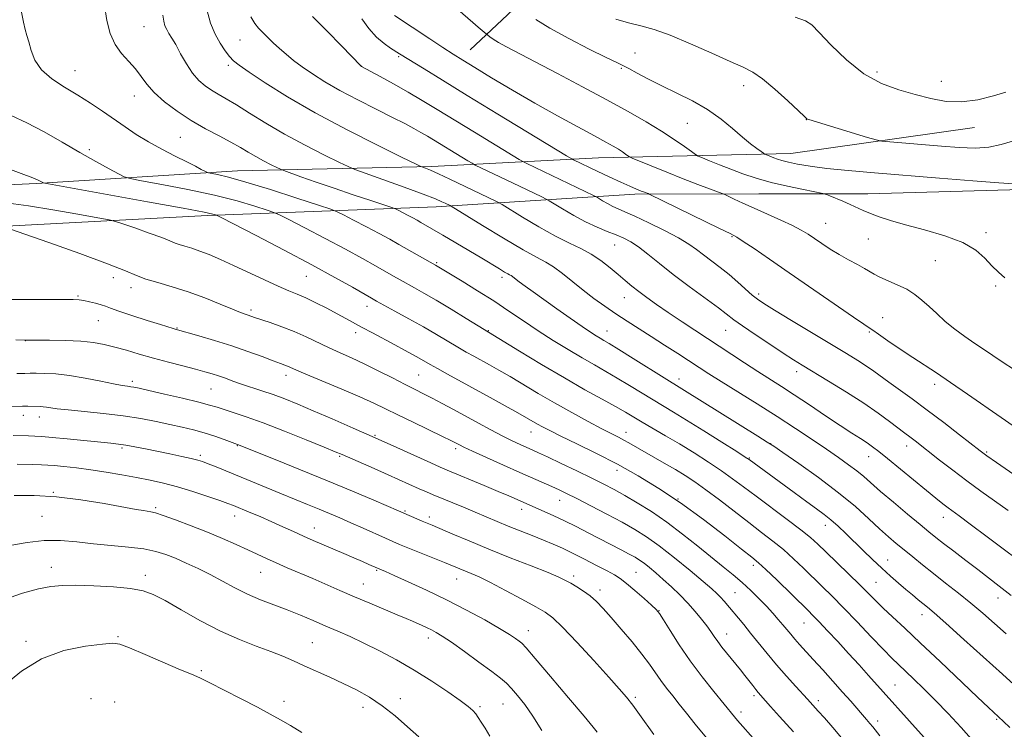
# Model space of a CAD drawing. Extents: x 2152300 to 2155200, y 347300 to 350200.
# Drawn here: x 2153553 to 2153859, y 349213 to 349433 of the extents above; entities that cross this region are included whole.
import ezdxf

# ---------------------------------------------------------------- set-up
doc = ezdxf.new("R2010")
doc.units = 0
doc.header["$MEASUREMENT"] = 0
for name, color, linetype, lineweight in [('DTM HARD BREAKLINE', 7, 'Continuous', 0), ('DTM SPOT ELEVATION', 2, 'Continuous', 13), ('INDEX CONTOUR', 41, 'Continuous', 13), ('INTERMEDIATE CONTOUR', 44, 'Continuous', 0)]:
    doc.layers.add(name, color=color, linetype=linetype, lineweight=lineweight)

msp = doc.modelspace()

# ---------------------------------------------------------------- linework, layer by layer
at = {"layer": 'DTM HARD BREAKLINE'}
for points in [[(2153692.79, 349423.96, 1079.06), (2153716.01, 349445.88, 1074.28), (2153729.94, 349464.47, 1071.95), (2153742.54, 349491.7, 1069.9), (2153749.16, 349515.6, 1068.77), (2153756.45, 349543.48, 1066.45)], [(2153396.76, 349378.94, 1102.42), (2153484.38, 349378.99, 1101.16), (2153558.06, 349382.35, 1098.18), (2153620.46, 349386.37, 1093.26), (2153680.86, 349387.73, 1087.69), (2153732.64, 349390.41, 1080.92), (2153792.38, 349391.77, 1075.21), (2153849.47, 349399.77, 1072.69)], [(2153344.32, 349364.3, 1104.81), (2153394.77, 349365.66, 1105.88), (2153447.88, 349366.35, 1106.41), (2153500.98, 349366.38, 1104.02), (2153546.78, 349369.07, 1102.03), (2153611.17, 349372.42, 1098.31), (2153682.2, 349375.12, 1090.61), (2153743.93, 349379.13, 1082.38), (2153782.43, 349379.16, 1079.06), (2153816.29, 349379.17, 1077.33), (2153864.08, 349380.53, 1076.27), (2153901.25, 349382.54, 1075.07)]]:
    msp.add_polyline3d(points, dxfattribs=at)
at = {"layer": 'DTM SPOT ELEVATION'}
for p in [(2153591.44, 349431.15, 1090.91), (2153621.25, 349426.95, 1086.93), (2153670.53, 349421.85, 1082.2), (2153743.95, 349422.97, 1075.14), (2153617.62, 349419.13, 1088.34), (2153659.07, 349418.79, 1083.99), (2153569.97, 349417.42, 1093.27), (2153739.69, 349418.13, 1076.19), (2153819.19, 349417.02, 1071.52), (2153777.68, 349412.77, 1074.54), (2153839.18, 349414.19, 1071.15), (2153588.38, 349409.57, 1092.7), (2153760.26, 349401.14, 1077), (2153797.22, 349402.18, 1074.03), (2153602.74, 349396.75, 1092.99), (2153574.46, 349392.89, 1095.67), (2153803.19, 349370.04, 1079.11), (2153853.05, 349367.1, 1077.67), (2153737.62, 349363.26, 1086.86), (2153774.08, 349365.84, 1082.13), (2153816.44, 349365.15, 1078.92), (2153682.38, 349357.81, 1093.8), (2153837.24, 349358.45, 1078.81), (2153581.85, 349353.15, 1102.57), (2153641.83, 349353.53, 1098.92), (2153702.67, 349353.2, 1092.42), (2153587.33, 349349.98, 1102.53), (2153782.43, 349348.02, 1083.65), (2153856.05, 349350.55, 1078.17), (2153570.94, 349347.39, 1103.85), (2153740.63, 349346.95, 1088.77), (2153624.68, 349343.08, 1101.66), (2153660.72, 349344.28, 1098.6), (2153577.25, 349339.8, 1104.82), (2153820.94, 349340.72, 1081.22), (2153601.63, 349337.46, 1103.91), (2153657.23, 349336.08, 1100.48), (2153698.43, 349336.72, 1095.9), (2153735.26, 349336.61, 1091.25), (2153772.16, 349336.76, 1086.84), (2153816.74, 349336.28, 1082.15), (2153554.57, 349333.55, 1106.03), (2153794.21, 349323.93, 1086.51), (2153587.77, 349320.9, 1107.64), (2153635.5, 349322.81, 1104.52), (2153676.8, 349322.88, 1101.02), (2153757.67, 349321.67, 1091.43), (2153612.24, 349318.55, 1106.91), (2153837.1, 349319.99, 1082.47), (2153553.94, 349310.36, 1110.57), (2153558.93, 349309.85, 1110.63), (2153711.62, 349305.14, 1100.77), (2153663.17, 349304.1, 1105.87), (2153741.14, 349305.03, 1097.38), (2153584.55, 349300.21, 1112.26), (2153620.37, 349300.98, 1110.08), (2153688.22, 349300.01, 1104.36), (2153786.07, 349301.51, 1091.99), (2153828.34, 349300.8, 1086.59), (2153608.91, 349297.96, 1111.67), (2153652.2, 349297.63, 1108.18), (2153779.53, 349297.13, 1093.88), (2153816.57, 349297.53, 1088.69), (2153853.27, 349298.95, 1083.8), (2153738.37, 349293.23, 1100.57), (2153563.27, 349286.41, 1115.93), (2153720.52, 349283.93, 1104.76), (2153757.34, 349284.38, 1100), (2153595.09, 349281.67, 1115.76), (2153672.46, 349280.68, 1109.84), (2153708.72, 349281.19, 1106.55), (2153559.76, 349279.01, 1117.06), (2153619.59, 349279.06, 1114.64), (2153680.04, 349278.82, 1109.56), (2153839.8, 349278.62, 1088.64), (2153644.32, 349275.35, 1113.31), (2153803.13, 349276.19, 1094.63), (2153822.5, 349265.43, 1093.21), (2153562.68, 349263.16, 1119.39), (2153780.75, 349263.74, 1100.44), (2153591.83, 349260.6, 1119.52), (2153627.65, 349261.54, 1116.83), (2153663.75, 349262.19, 1114.14), (2153688.51, 349259.56, 1112.72), (2153724.9, 349260.42, 1109.6), (2153744.29, 349261.56, 1107.05), (2153659.58, 349257.93, 1115.19), (2153818.81, 349258.45, 1095.07), (2153733.07, 349256.05, 1109.53), (2153775.02, 349255.22, 1103.04), (2153856.73, 349253.6, 1090.67), (2153751.43, 349249.64, 1107.95), (2153833.14, 349248.38, 1094.62), (2153796.47, 349245.8, 1100.86), (2153583.33, 349241.62, 1121.87), (2153679.75, 349241.21, 1116.51), (2153710.87, 349243.44, 1113.32), (2153772.48, 349242.45, 1105.29), (2153554.71, 349240.14, 1121.75), (2153643.72, 349239.7, 1119.07), (2153609.19, 349230.98, 1121.83), (2153824.75, 349226.59, 1099.13), (2153744.04, 349222.74, 1111.73), (2153780.9, 349223.26, 1106.34), (2153574.92, 349222.34, 1123.2), (2153582.28, 349221.3, 1123.3), (2153634.96, 349221.55, 1121.53), (2153659.43, 349219.6, 1120.56), (2153671.07, 349222.35, 1119.46), (2153695.81, 349219.79, 1117.74), (2153702.97, 349220.63, 1116.91), (2153800.94, 349221.67, 1103.57), (2153776.94, 349218.22, 1107.53), (2153819.32, 349215.34, 1101.53), (2153856.35, 349215.91, 1096.18)]:
    msp.add_point(p, dxfattribs=at)
at = {"layer": 'INDEX CONTOUR'}
for points in [[(2153860.814, 349254.43, 1090), (2153857.158, 349257.316, 1090), (2153853.83, 349259.866, 1090), (2153850.429, 349262.442, 1090), (2153846.702, 349265.283, 1090), (2153843.001, 349268.127, 1090), (2153839.823, 349270.587, 1090), (2153837.451, 349272.45, 1090), (2153835.291, 349274.19, 1090), (2153832.53, 349276.458, 1090), (2153828.641, 349279.673, 1090), (2153824.241, 349283.34, 1090), (2153820.235, 349286.738, 1090), (2153815.019, 349291.32, 1090), (2153812.862, 349293.105, 1090), (2153810.299, 349295.029, 1090), (2153807.172, 349297.235, 1090), (2153803.414, 349299.819, 1090), (2153798.973, 349302.847, 1090), (2153793.871, 349306.269, 1090), (2153788.143, 349310.008, 1090), (2153781.943, 349313.929, 1090), (2153770.729, 349320.888, 1090), (2153766.931, 349323.279, 1090), (2153763.936, 349325.208, 1090), (2153757.272, 349329.559, 1090), (2153753.176, 349332.212, 1090), (2153749.031, 349334.872, 1090), (2153741.521, 349339.654, 1090), (2153738.036, 349341.934, 1090), (2153734.612, 349344.274, 1090), (2153731.225, 349346.712, 1090), (2153727.867, 349349.271, 1090), (2153721.433, 349354.417, 1090), (2153718.664, 349356.47, 1090), (2153716.231, 349357.961, 1090), (2153713.384, 349359.481, 1090), (2153709.187, 349361.799, 1090), (2153703.145, 349365.37, 1090), (2153696.538, 349369.393, 1090), (2153686.866, 349375.352, 1090), (2153686.542, 349375.528, 1090), (2153685.033, 349376.25, 1090), (2153683.981, 349376.737, 1090), (2153681.94, 349377.585, 1090), (2153678.144, 349379.044, 1090), (2153672.259, 349381.216, 1090), (2153665.663, 349383.613, 1090), (2153660.162, 349385.597, 1090), (2153656.966, 349386.767, 1090), (2153654.897, 349387.632, 1090), (2153652.182, 349388.934, 1090), (2153647.517, 349391.223, 1090), (2153641.473, 349394.287, 1090), (2153635.09, 349397.721, 1090), (2153629.253, 349401.147, 1090), (2153624.225, 349404.282, 1090), (2153620.11, 349406.87, 1090), (2153616.945, 349408.748, 1090), (2153614.477, 349410.138, 1090), (2153612.383, 349411.355, 1090), (2153610.39, 349412.697, 1090), (2153608.432, 349414.397, 1090), (2153606.495, 349416.665, 1090), (2153604.584, 349419.59, 1090), (2153602.8, 349422.736, 1090), (2153601.264, 349425.543, 1090), (2153600.064, 349427.594, 1090), (2153599.157, 349429.053, 1090), (2153598.469, 349430.231, 1090), (2153597.933, 349431.421, 1090), (2153597.533, 349432.854, 1090), (2153597.26, 349434.746, 1090)], [(2153861.835, 349324.456, 1080), (2153858.011, 349327.022, 1080), (2153855.135, 349328.971, 1080), (2153852.502, 349330.735, 1080), (2153849.565, 349332.67, 1080), (2153846.411, 349334.813, 1080), (2153843.281, 349337.124, 1080), (2153840.38, 349339.546, 1080), (2153837.734, 349341.953, 1080), (2153835.334, 349344.206, 1080), (2153833.127, 349346.194, 1080), (2153830.896, 349347.945, 1080), (2153828.384, 349349.519, 1080), (2153825.459, 349350.957, 1080), (2153819.991, 349353.318, 1080), (2153818.263, 349354.195, 1080), (2153815.312, 349355.97, 1080), (2153813.057, 349357.196, 1080), (2153810.306, 349358.666, 1080), (2153807.381, 349360.308, 1080), (2153804.566, 349362.041, 1080), (2153801.982, 349363.75, 1080), (2153799.708, 349365.309, 1080), (2153797.728, 349366.647, 1080), (2153795.631, 349367.919, 1080), (2153792.906, 349369.336, 1080), (2153789.233, 349371.04, 1080), (2153780.939, 349374.713, 1080), (2153777.459, 349376.304, 1080), (2153774.762, 349377.58, 1080), (2153771.87, 349378.976, 1080), (2153771.011, 349379.333, 1080), (2153767.083, 349380.768, 1080), (2153763.473, 349382.115, 1080), (2153758.974, 349383.847, 1080), (2153753.899, 349385.87, 1080), (2153749.019, 349387.853, 1080), (2153743.122, 349390.283, 1080), (2153742.22, 349390.698, 1080), (2153741.742, 349391.012, 1080), (2153741.05, 349391.513, 1080), (2153740.053, 349392.204, 1080), (2153738.794, 349393.024, 1080), (2153737.223, 349393.966, 1080), (2153734.914, 349395.259, 1080), (2153731.349, 349397.19, 1080), (2153726.194, 349399.958, 1080), (2153719.84, 349403.411, 1080), (2153712.871, 349407.306, 1080), (2153705.865, 349411.37, 1080), (2153699.428, 349415.21, 1080), (2153694.17, 349418.399, 1080), (2153690.428, 349420.687, 1080), (2153687.465, 349422.542, 1080), (2153684.276, 349424.607, 1080), (2153680.186, 349427.304, 1080), (2153669.216, 349434.599, 1080)], [(2153833.784, 349210.253, 1100), (2153816.553, 349229.543, 1100), (2153813.613, 349232.795, 1100), (2153810.331, 349236.384, 1100), (2153806.941, 349240.042, 1100), (2153803.773, 349243.424, 1100), (2153801.178, 349246.16, 1100), (2153799.323, 349248.077, 1100), (2153797.621, 349249.778, 1100), (2153787.999, 349259.202, 1100), (2153784.64, 349262.451, 1100), (2153782.37, 349264.559, 1100), (2153780.277, 349266.309, 1100), (2153777.076, 349268.83, 1100), (2153771.858, 349272.912, 1100), (2153765.223, 349277.985, 1100), (2153758.149, 349283.14, 1100), (2153751.409, 349287.658, 1100), (2153744.951, 349291.581, 1100), (2153738.521, 349295.14, 1100), (2153732.014, 349298.494, 1100), (2153725.937, 349301.493, 1100), (2153720.95, 349303.914, 1100), (2153717.51, 349305.615, 1100), (2153715.266, 349306.778, 1100), (2153713.665, 349307.665, 1100), (2153710.277, 349309.63, 1100), (2153707.525, 349311.191, 1100), (2153703.611, 349313.366, 1100), (2153698.94, 349315.933, 1100), (2153685.693, 349323.165, 1100), (2153682.583, 349324.882, 1100), (2153680.348, 349326.151, 1100), (2153676.914, 349328.133, 1100), (2153674.84, 349329.284, 1100), (2153672.305, 349330.658, 1100), (2153669.3, 349332.265, 1100), (2153662.371, 349335.948, 1100), (2153659.166, 349337.674, 1100), (2153654.098, 349340.481, 1100), (2153651.449, 349341.929, 1100), (2153648.261, 349343.617, 1100), (2153644.845, 349345.356, 1100), (2153641.666, 349346.88, 1100), (2153639.005, 349348.032, 1100), (2153636.386, 349349.098, 1100), (2153633.146, 349350.478, 1100), (2153628.851, 349352.439, 1100), (2153619.217, 349356.959, 1100), (2153615.139, 349358.824, 1100), (2153611.718, 349360.295, 1100), (2153608.795, 349361.421, 1100), (2153606.246, 349362.257, 1100), (2153604.091, 349362.885, 1100), (2153602.387, 349363.396, 1100), (2153601.057, 349363.899, 1100), (2153599.494, 349364.563, 1100), (2153596.949, 349365.571, 1100), (2153593.005, 349367.015, 1100), (2153588.564, 349368.584, 1100), (2153584.854, 349369.878, 1100), (2153582.608, 349370.628, 1100), (2153580.586, 349371.116, 1100), (2153577.053, 349371.759, 1100), (2153570.849, 349372.854, 1100), (2153563.104, 349374.188, 1100), (2153555.517, 349375.427, 1100), (2153549.311, 349376.325, 1100)], [(2153766.137, 349210.172, 1110), (2153762.633, 349214.432, 1110), (2153759.954, 349217.789, 1110), (2153757.733, 349220.602, 1110), (2153755.673, 349223.182, 1110), (2153753.737, 349225.632, 1110), (2153751.956, 349228.011, 1110), (2153748.469, 349233.051, 1110), (2153746.13, 349236.196, 1110), (2153743.079, 349239.966, 1110), (2153739.71, 349243.937, 1110), (2153736.566, 349247.545, 1110), (2153734.045, 349250.364, 1110), (2153731.968, 349252.513, 1110), (2153730.012, 349254.245, 1110), (2153727.94, 349255.769, 1110), (2153725.875, 349257.098, 1110), (2153724.02, 349258.195, 1110), (2153722.404, 349259.092, 1110), (2153720.339, 349260.072, 1110), (2153716.958, 349261.488, 1110), (2153711.7, 349263.577, 1110), (2153705.23, 349266.124, 1110), (2153698.522, 349268.805, 1110), (2153692.429, 349271.32, 1110), (2153687.325, 349273.486, 1110), (2153680.947, 349276.216, 1110), (2153677.876, 349277.503, 1110), (2153670.494, 349280.709, 1110), (2153662.847, 349283.98, 1110), (2153656.236, 349286.773, 1110), (2153648.415, 349290.029, 1110), (2153640.044, 349293.454, 1110), (2153632.217, 349296.619, 1110), (2153620.422, 349301.343, 1110), (2153616.326, 349302.847, 1110), (2153613.389, 349303.88, 1110), (2153610.105, 349304.937, 1110), (2153606.752, 349305.875, 1110), (2153603.258, 349306.725, 1110), (2153599.467, 349307.563, 1110), (2153595.229, 349308.444, 1110), (2153590.424, 349309.329, 1110), (2153584.943, 349310.161, 1110), (2153578.84, 349310.891, 1110), (2153567.845, 349312.024, 1110), (2153564.493, 349312.433, 1110), (2153561.168, 349312.944, 1110), (2153560.119, 349313.053, 1110), (2153559.118, 349313.1, 1110), (2153555.357, 349313.19, 1110), (2153553.717, 349313.19, 1110), (2153549.48, 349313.095, 1110)], [(2153676.76, 349210.421, 1120), (2153673.327, 349213.583, 1120), (2153669.477, 349216.946, 1120), (2153665.449, 349220.113, 1120), (2153661.432, 349222.786, 1120), (2153657.409, 349225.047, 1120), (2153653.311, 349227.076, 1120), (2153649.119, 349229.015, 1120), (2153641.207, 349232.545, 1120), (2153637.822, 349234.068, 1120), (2153634.503, 349235.516, 1120), (2153630.782, 349237.008, 1120), (2153626.291, 349238.678, 1120), (2153621.062, 349240.712, 1120), (2153615.218, 349243.311, 1120), (2153608.988, 349246.536, 1120), (2153602.996, 349249.901, 1120), (2153597.965, 349252.778, 1120), (2153594.3, 349254.704, 1120), (2153591.13, 349255.846, 1120), (2153587.262, 349256.533, 1120), (2153581.904, 349257.036, 1120), (2153575.85, 349257.387, 1120), (2153570.292, 349257.563, 1120), (2153566.056, 349257.527, 1120), (2153562.505, 349257.182, 1120), (2153558.633, 349256.419, 1120), (2153553.705, 349255.117, 1120), (2153548.057, 349253.111, 1120)]]:
    msp.add_polyline3d(points, dxfattribs=at)
at = {"layer": 'INTERMEDIATE CONTOUR'}
for points in [[(2153859.242, 349242.483, 1092), (2153851.986, 349248.849, 1092), (2153848.324, 349251.964, 1092), (2153844.43, 349255.125, 1092), (2153840.469, 349258.248, 1092), (2153836.683, 349261.213, 1092), (2153833.268, 349263.923, 1092), (2153830.235, 349266.368, 1092), (2153827.549, 349268.557, 1092), (2153825.128, 349270.555, 1092), (2153822.706, 349272.631, 1092), (2153819.969, 349275.109, 1092), (2153816.62, 349278.242, 1092), (2153812.441, 349282.012, 1092), (2153807.228, 349286.331, 1092), (2153801.024, 349291.005, 1092), (2153794.843, 349295.406, 1092), (2153789.942, 349298.797, 1092), (2153787.086, 349300.752, 1092), (2153785.065, 349302.077, 1092), (2153782.172, 349303.887, 1092), (2153752.996, 349322.04, 1092), (2153743.434, 349328.038, 1092), (2153738.9, 349330.865, 1092), (2153735.975, 349332.657, 1092), (2153734.293, 349333.655, 1092), (2153733.148, 349334.316, 1092), (2153731.897, 349335.068, 1092), (2153730.133, 349336.203, 1092), (2153727.508, 349337.981, 1092), (2153723.846, 349340.534, 1092), (2153719.662, 349343.49, 1092), (2153712.336, 349348.701, 1092), (2153709.805, 349350.517, 1092), (2153707.972, 349351.856, 1092), (2153705.446, 349353.768, 1092), (2153705.011, 349354.034, 1092), (2153704.431, 349354.351, 1092), (2153703.469, 349354.898, 1092), (2153701.907, 349355.833, 1092), (2153696.392, 349359.168, 1092), (2153692.327, 349361.601, 1092), (2153684.249, 349366.392, 1092), (2153677.479, 349370.327, 1092), (2153676.307, 349370.989, 1092), (2153674.938, 349371.737, 1092), (2153673.311, 349372.598, 1092), (2153670.389, 349374.112, 1092), (2153669.557, 349374.518, 1092), (2153668.449, 349374.929, 1092), (2153661.915, 349377.073, 1092), (2153656.407, 349378.894, 1092), (2153650.461, 349380.899, 1092), (2153644.873, 349382.835, 1092), (2153640.153, 349384.508, 1092), (2153634.846, 349386.424, 1092), (2153633.804, 349386.844, 1092), (2153632.721, 349387.361, 1092), (2153630.918, 349388.246, 1092), (2153628.582, 349389.43, 1092), (2153626.115, 349390.757, 1092), (2153623.788, 349392.115, 1092), (2153621.352, 349393.568, 1092), (2153618.424, 349395.222, 1092), (2153614.743, 349397.166, 1092), (2153610.517, 349399.42, 1092), (2153606.073, 349401.987, 1092), (2153601.737, 349404.835, 1092), (2153597.819, 349407.793, 1092), (2153594.63, 349410.657, 1092), (2153592.341, 349413.272, 1092), (2153590.575, 349415.686, 1092), (2153588.817, 349417.992, 1092), (2153586.7, 349420.301, 1092), (2153584.451, 349422.782, 1092), (2153582.44, 349425.621, 1092), (2153580.95, 349428.992, 1092), (2153579.897, 349433.028, 1092), (2153579.111, 349437.853, 1092)], [(2153861.681, 349226.682, 1094), (2153858.108, 349229.888, 1094), (2153846.096, 349240.761, 1094), (2153840.494, 349245.807, 1094), (2153836.906, 349248.979, 1094), (2153834.853, 349250.719, 1094), (2153831.911, 349253.084, 1094), (2153830.13, 349254.546, 1094), (2153828.101, 349256.248, 1094), (2153825.835, 349258.198, 1094), (2153823.346, 349260.4, 1094), (2153820.653, 349262.859, 1094), (2153817.793, 349265.554, 1094), (2153814.884, 349268.353, 1094), (2153809.445, 349273.647, 1094), (2153807.04, 349275.936, 1094), (2153804.834, 349277.91, 1094), (2153802.742, 349279.6, 1094), (2153800.396, 349281.336, 1094), (2153797.349, 349283.527, 1094), (2153793.375, 349286.411, 1094), (2153779.433, 349296.604, 1094), (2153778.227, 349297.399, 1094), (2153775.583, 349299.088, 1094), (2153770.969, 349302.011, 1094), (2153765.331, 349305.559, 1094), (2153759.985, 349308.885, 1094), (2153755.905, 349311.369, 1094), (2153749.598, 349315.143, 1094), (2153742.23, 349319.671, 1094), (2153738.424, 349321.961, 1094), (2153734.865, 349324.018, 1094), (2153731.335, 349326.011, 1094), (2153727.517, 349328.199, 1094), (2153723.19, 349330.772, 1094), (2153718.539, 349333.643, 1094), (2153713.849, 349336.656, 1094), (2153709.318, 349339.69, 1094), (2153704.801, 349342.754, 1094), (2153700.061, 349345.891, 1094), (2153695.024, 349349.075, 1094), (2153690.244, 349352, 1094), (2153681.975, 349356.973, 1094), (2153670.64, 349363.456, 1094), (2153667.822, 349365.049, 1094), (2153664.49, 349366.869, 1094), (2153660.521, 349368.97, 1094), (2153656.548, 349371.036, 1094), (2153653.396, 349372.662, 1094), (2153651.463, 349373.619, 1094), (2153649.448, 349374.398, 1094), (2153645.623, 349375.664, 1094), (2153638.894, 349377.854, 1094), (2153630.688, 349380.483, 1094), (2153623.066, 349382.833, 1094), (2153617.649, 349384.356, 1094), (2153614.293, 349385.159, 1094), (2153611.442, 349385.71, 1094), (2153610.89, 349385.885, 1094), (2153610.285, 349386.2, 1094), (2153609.202, 349386.79, 1094), (2153607.416, 349387.732, 1094), (2153604.75, 349389.091, 1094), (2153601.142, 349390.892, 1094), (2153596.996, 349393.017, 1094), (2153592.825, 349395.304, 1094), (2153589.031, 349397.627, 1094), (2153585.523, 349399.98, 1094), (2153578.562, 349404.865, 1094), (2153574.842, 349407.378, 1094), (2153570.875, 349409.885, 1094), (2153566.699, 349412.371, 1094), (2153562.749, 349414.936, 1094), (2153559.557, 349417.711, 1094), (2153557.501, 349420.742, 1094), (2153556.329, 349423.75, 1094), (2153555.633, 349426.37, 1094), (2153555.065, 349428.397, 1094), (2153554.522, 349430.257, 1094), (2153553.964, 349432.534, 1094), (2153553.36, 349435.618, 1094)], [(2153867.759, 349261.854, 1088), (2153853.388, 349272.633, 1088), (2153848.094, 349276.586, 1088), (2153844.657, 349279.127, 1088), (2153841.21, 349281.656, 1088), (2153839.621, 349282.878, 1088), (2153837.48, 349284.581, 1088), (2153834.485, 349287.015, 1088), (2153822.427, 349296.93, 1088), (2153819.724, 349299.121, 1088), (2153817.784, 349300.614, 1088), (2153816.047, 349301.827, 1088), (2153813.998, 349303.15, 1088), (2153811.324, 349304.85, 1088), (2153807.759, 349307.166, 1088), (2153803.2, 349310.208, 1088), (2153798.191, 349313.576, 1088), (2153793.437, 349316.745, 1088), (2153789.437, 349319.342, 1088), (2153782.178, 349323.96, 1088), (2153777.971, 349326.692, 1088), (2153758.627, 349339.392, 1088), (2153754.307, 349342.271, 1088), (2153750.657, 349344.777, 1088), (2153747.628, 349346.94, 1088), (2153745.11, 349348.829, 1088), (2153742.966, 349350.531, 1088), (2153740.945, 349352.214, 1088), (2153738.772, 349354.073, 1088), (2153736.234, 349356.219, 1088), (2153733.385, 349358.45, 1088), (2153730.344, 349360.488, 1088), (2153727.157, 349362.178, 1088), (2153723.571, 349363.863, 1088), (2153719.261, 349366.009, 1088), (2153714.133, 349368.881, 1088), (2153709.011, 349371.936, 1088), (2153702.681, 349375.828, 1088), (2153701.598, 349376.46, 1088), (2153700.778, 349376.866, 1088), (2153686.433, 349383.743, 1088), (2153682.882, 349385.41, 1088), (2153680.413, 349386.514, 1088), (2153678.909, 349387.135, 1088), (2153678.082, 349387.444, 1088), (2153677.455, 349387.698, 1088), (2153675.785, 349388.492, 1088), (2153671.643, 349390.506, 1088), (2153664.138, 349394.186, 1088), (2153654.534, 349399.031, 1088), (2153644.639, 349404.304, 1088), (2153635.99, 349409.331, 1088), (2153629.059, 349413.694, 1088), (2153624.05, 349417.033, 1088), (2153620.999, 349419.159, 1088), (2153619.258, 349420.556, 1088), (2153618.013, 349421.874, 1088), (2153616.608, 349423.651, 1088), (2153615.045, 349425.967, 1088), (2153613.485, 349428.791, 1088), (2153612.076, 349432.17, 1088), (2153610.909, 349436.473, 1088)], [(2153859.893, 349280.839, 1086), (2153851.416, 349286.847, 1086), (2153847.045, 349290.016, 1086), (2153842.664, 349293.32, 1086), (2153838.59, 349296.481, 1086), (2153831.053, 349302.397, 1086), (2153829.798, 349303.354, 1086), (2153827.374, 349305.148, 1086), (2153825.572, 349306.512, 1086), (2153822.989, 349308.486, 1086), (2153819.505, 349311.049, 1086), (2153815.034, 349314.127, 1086), (2153809.659, 349317.576, 1086), (2153804.128, 349320.983, 1086), (2153795.933, 349325.931, 1086), (2153793.163, 349327.647, 1086), (2153790.025, 349329.667, 1086), (2153785.834, 349332.429, 1086), (2153781.27, 349335.487, 1086), (2153777.345, 349338.179, 1086), (2153774.716, 349340.073, 1086), (2153769.91, 349343.723, 1086), (2153760.835, 349350.405, 1086), (2153755.848, 349354.166, 1086), (2153751.543, 349357.561, 1086), (2153747.984, 349360.426, 1086), (2153745.069, 349362.676, 1086), (2153742.659, 349364.282, 1086), (2153740.452, 349365.453, 1086), (2153738.105, 349366.456, 1086), (2153735.341, 349367.534, 1086), (2153732.162, 349368.831, 1086), (2153728.637, 349370.466, 1086), (2153724.914, 349372.465, 1086), (2153721.46, 349374.488, 1086), (2153717.319, 349377.023, 1086), (2153716.331, 349377.568, 1086), (2153715.014, 349378.204, 1086), (2153705.892, 349382.557, 1086), (2153694.333, 349388.142, 1086), (2153693.34, 349388.679, 1086), (2153692.021, 349389.47, 1086), (2153679.488, 349397.092, 1086), (2153677.471, 349398.279, 1086), (2153675.277, 349399.512, 1086), (2153672.494, 349400.995, 1086), (2153668.668, 349402.944, 1086), (2153663.566, 349405.486, 1086), (2153657.817, 349408.386, 1086), (2153652.27, 349411.318, 1086), (2153647.595, 349414.014, 1086), (2153643.77, 349416.448, 1086), (2153640.597, 349418.653, 1086), (2153637.894, 349420.666, 1086), (2153635.553, 349422.544, 1086), (2153633.48, 349424.346, 1086), (2153631.6, 349426.11, 1086), (2153627.037, 349430.639, 1086), (2153625.812, 349432.15, 1086), (2153624.641, 349434.23, 1086)], [(2153874.432, 349283.207, 1084), (2153856.293, 349295.677, 1084), (2153853.262, 349297.792, 1084), (2153851.215, 349299.301, 1084), (2153844.827, 349304.277, 1084), (2153839.889, 349308.095, 1084), (2153834.741, 349312.006, 1084), (2153830.066, 349315.457, 1084), (2153822.804, 349320.696, 1084), (2153818.136, 349324.109, 1084), (2153815.92, 349325.635, 1084), (2153813.208, 349327.371, 1084), (2153809.641, 349329.555, 1084), (2153792.58, 349339.837, 1084), (2153787.328, 349343.019, 1084), (2153784.006, 349345.069, 1084), (2153782.019, 349346.425, 1084), (2153780.4, 349347.751, 1084), (2153775.913, 349351.764, 1084), (2153773.206, 349354.08, 1084), (2153770.421, 349356.294, 1084), (2153765.27, 349360.198, 1084), (2153763.095, 349361.885, 1084), (2153760.71, 349363.586, 1084), (2153757.495, 349365.532, 1084), (2153753.101, 349367.845, 1084), (2153748.247, 349370.214, 1084), (2153743.922, 349372.222, 1084), (2153740.857, 349373.574, 1084), (2153738.76, 349374.475, 1084), (2153737.086, 349375.253, 1084), (2153735.42, 349376.148, 1084), (2153733.875, 349377.053, 1084), (2153731.957, 349378.218, 1084), (2153731.064, 349378.677, 1084), (2153710.336, 349388.584, 1084), (2153709.312, 349389.098, 1084), (2153707.987, 349389.861, 1084), (2153694.073, 349398.306, 1084), (2153682.476, 349405.38, 1084), (2153677.864, 349408.171, 1084), (2153673.46, 349410.763, 1084), (2153668.943, 349413.324, 1084), (2153664.767, 349415.634, 1084), (2153658.978, 349418.789, 1084), (2153658.865, 349418.902, 1084), (2153652.817, 349425.146, 1084), (2153648.373, 349429.682, 1084), (2153643.72, 349434.329, 1084)], [(2153861.431, 349307.138, 1082), (2153857.73, 349309.667, 1082), (2153847.222, 349316.974, 1082), (2153841.947, 349320.609, 1082), (2153837.618, 349323.523, 1082), (2153830.279, 349328.35, 1082), (2153826.347, 349330.969, 1082), (2153822.563, 349333.522, 1082), (2153819.57, 349335.565, 1082), (2153817.824, 349336.778, 1082), (2153816.732, 349337.572, 1082), (2153815.033, 349338.712, 1082), (2153811.831, 349340.904, 1082), (2153791.884, 349354.676, 1082), (2153785.745, 349358.897, 1082), (2153780.963, 349362.163, 1082), (2153777.623, 349364.418, 1082), (2153775.556, 349365.75, 1082), (2153773.575, 349366.827, 1082), (2153770.234, 349368.462, 1082), (2153748.407, 349379.088, 1082), (2153748.03, 349379.245, 1082), (2153746.918, 349379.661, 1082), (2153745.887, 349380.066, 1082), (2153744.429, 349380.661, 1082), (2153742.386, 349381.536, 1082), (2153739.58, 349382.795, 1082), (2153735.986, 349384.462, 1082), (2153732.183, 349386.255, 1082), (2153724.819, 349389.77, 1082), (2153724.29, 349390.053, 1082), (2153722.635, 349391.043, 1082), (2153701.322, 349403.984, 1082), (2153691.872, 349409.739, 1082), (2153684.16, 349414.459, 1082), (2153678.412, 349417.997, 1082), (2153670.797, 349422.73, 1082), (2153668.029, 349424.422, 1082), (2153666.013, 349425.85, 1082), (2153663.703, 349427.875, 1082), (2153661.268, 349430.551, 1082), (2153659.058, 349433.582, 1082)], [(2153858.918, 349353.129, 1078), (2153856.864, 349354.807, 1078), (2153854.868, 349356.8, 1078), (2153852.697, 349359.148, 1078), (2153849.856, 349361.654, 1078), (2153845.783, 349364.059, 1078), (2153840.192, 349366.157, 1078), (2153833.897, 349367.954, 1078), (2153827.987, 349369.504, 1078), (2153823.317, 349370.856, 1078), (2153819.794, 349372.045, 1078), (2153817.091, 349373.095, 1078), (2153814.887, 349374.042, 1078), (2153810.828, 349375.894, 1078), (2153808.525, 349376.904, 1078), (2153804.54, 349378.594, 1078), (2153803.47, 349379.018, 1078), (2153802.338, 349379.316, 1078), (2153796.324, 349380.497, 1078), (2153791.375, 349381.535, 1078), (2153786.23, 349382.758, 1078), (2153781.611, 349384.076, 1078), (2153777.512, 349385.451, 1078), (2153773.745, 349386.857, 1078), (2153770.21, 349388.245, 1078), (2153767.154, 349389.478, 1078), (2153764.913, 349390.396, 1078), (2153763.639, 349390.94, 1078), (2153762.761, 349391.44, 1078), (2153761.527, 349392.322, 1078), (2153759.333, 349393.91, 1078), (2153756.169, 349396.105, 1078), (2153752.173, 349398.707, 1078), (2153747.433, 349401.565, 1078), (2153741.835, 349404.749, 1078), (2153735.216, 349408.383, 1078), (2153727.612, 349412.48, 1078), (2153719.852, 349416.608, 1078), (2153712.966, 349420.223, 1078), (2153704.077, 349424.811, 1078), (2153701.58, 349426.165, 1078), (2153699.929, 349427.194, 1078), (2153698.91, 349427.951, 1078), (2153697.773, 349428.949, 1078), (2153696.509, 349429.949, 1078), (2153695.264, 349430.967, 1078), (2153693.573, 349432.404, 1078), (2153688.923, 349436.479, 1078)], [(2153859.139, 349410.789, 1072), (2153855.32, 349409.601, 1072), (2153850.529, 349408.416, 1072), (2153845.445, 349407.733, 1072), (2153840.597, 349407.917, 1072), (2153835.883, 349408.787, 1072), (2153831.05, 349410.031, 1072), (2153825.907, 349411.468, 1072), (2153820.52, 349413.454, 1072), (2153815.024, 349416.484, 1072), (2153809.625, 349420.774, 1072), (2153804.82, 349425.445, 1072), (2153801.179, 349429.349, 1072), (2153798.931, 349431.669, 1072), (2153796.936, 349432.953, 1072), (2153793.713, 349434.085, 1072)], [(2153861.572, 349382.335, 1076), (2153856.967, 349382.586, 1076), (2153848.882, 349383.185, 1076), (2153838.596, 349384.012, 1076), (2153818.34, 349385.688, 1076), (2153810.208, 349386.407, 1076), (2153803.55, 349387.093, 1076), (2153798.356, 349387.776, 1076), (2153794.451, 349388.435, 1076), (2153791.614, 349389.03, 1076), (2153789.621, 349389.536, 1076), (2153788.206, 349389.974, 1076), (2153787.103, 349390.379, 1076), (2153784.603, 349391.381, 1076), (2153784.223, 349391.549, 1076), (2153783.841, 349391.788, 1076), (2153783.13, 349392.302, 1076), (2153781.822, 349393.271, 1076), (2153779.893, 349394.769, 1076), (2153777.379, 349396.845, 1076), (2153774.308, 349399.486, 1076), (2153770.685, 349402.436, 1076), (2153766.51, 349405.375, 1076), (2153761.841, 349408.053, 1076), (2153756.982, 349410.479, 1076), (2153752.294, 349412.73, 1076), (2153748.11, 349414.843, 1076), (2153744.629, 349416.689, 1076), (2153742.02, 349418.102, 1076), (2153740.226, 349419.041, 1076), (2153738.292, 349419.992, 1076), (2153735.04, 349421.566, 1076), (2153729.733, 349424.174, 1076), (2153723.396, 349427.407, 1076), (2153717.498, 349430.652, 1076), (2153713.2, 349433.393, 1076)], [(2153861.253, 349395.499, 1074), (2153857.701, 349394.481, 1074), (2153853.924, 349393.685, 1074), (2153849.613, 349393.423, 1074), (2153844.698, 349393.603, 1074), (2153839.17, 349394.026, 1074), (2153823.177, 349395.335, 1074), (2153820.663, 349395.57, 1074), (2153818.861, 349395.923, 1074), (2153816.225, 349396.697, 1074), (2153797.944, 349402.243, 1074), (2153797.593, 349402.363, 1074), (2153797.342, 349402.536, 1074), (2153796.582, 349403.236, 1074), (2153794.733, 349404.987, 1074), (2153791.463, 349408.059, 1074), (2153787.446, 349411.705, 1074), (2153783.608, 349414.921, 1074), (2153780.543, 349417.014, 1074), (2153777.526, 349418.518, 1074), (2153773.504, 349420.276, 1074), (2153767.793, 349422.871, 1074), (2153761.213, 349425.84, 1074), (2153754.943, 349428.461, 1074), (2153749.88, 349430.209, 1074), (2153745.729, 349431.338, 1074), (2153741.901, 349432.301, 1074), (2153737.996, 349433.43, 1074)], [(2153860.411, 349213.392, 1096), (2153858.497, 349215.219, 1096), (2153853.835, 349219.559, 1096), (2153850.388, 349222.818, 1096), (2153838.777, 349233.855, 1096), (2153832.689, 349239.61, 1096), (2153827.766, 349244.21, 1096), (2153823.986, 349247.722, 1096), (2153821.08, 349250.456, 1096), (2153818.737, 349252.75, 1096), (2153813.787, 349257.722, 1096), (2153810.338, 349261.11, 1096), (2153803.289, 349267.95, 1096), (2153800.788, 349270.352, 1096), (2153798.487, 349272.409, 1096), (2153795.5, 349274.811, 1096), (2153791.24, 349278.036, 1096), (2153781.566, 349285.221, 1096), (2153777.678, 349288.149, 1096), (2153774.287, 349290.68, 1096), (2153770.799, 349293.163, 1096), (2153766.762, 349295.858, 1096), (2153762.329, 349298.681, 1096), (2153757.799, 349301.457, 1096), (2153753.456, 349304.032, 1096), (2153746.201, 349308.247, 1096), (2153741.028, 349311.305, 1096), (2153737.951, 349313.059, 1096), (2153733.761, 349315.374, 1096), (2153728.431, 349318.335, 1096), (2153722.063, 349321.974, 1096), (2153714.943, 349326.187, 1096), (2153708.092, 349330.326, 1096), (2153695.235, 349338.173, 1096), (2153691.465, 349340.494, 1096), (2153686.802, 349343.348, 1096), (2153682.196, 349346.121, 1096), (2153678.408, 349348.327, 1096), (2153675.423, 349350.004, 1096), (2153671.001, 349352.451, 1096), (2153668.97, 349353.605, 1096), (2153663.395, 349356.817, 1096), (2153659.287, 349359.137, 1096), (2153654.042, 349362.002, 1096), (2153647.73, 349365.342, 1096), (2153641.414, 349368.627, 1096), (2153636.402, 349371.211, 1096), (2153633.536, 349372.666, 1096), (2153631.782, 349373.43, 1096), (2153629.636, 349374.159, 1096), (2153625.872, 349375.361, 1096), (2153620.376, 349376.967, 1096), (2153613.311, 349378.761, 1096), (2153605.075, 349380.533, 1096), (2153597.001, 349382.09, 1096), (2153590.662, 349383.243, 1096), (2153587.093, 349383.914, 1096), (2153585.231, 349384.462, 1096), (2153583.475, 349385.359, 1096), (2153580.549, 349386.974, 1096), (2153576.453, 349389.26, 1096), (2153571.507, 349392.071, 1096), (2153566.04, 349395.226, 1096), (2153560.421, 349398.402, 1096), (2153555.03, 349401.242, 1096), (2153550.181, 349403.494, 1096)], [(2153849.275, 349208.946, 1098), (2153845.317, 349213.33, 1098), (2153841.267, 349217.684, 1098), (2153837.332, 349221.784, 1098), (2153833.7, 349225.433, 1098), (2153830.512, 349228.536, 1098), (2153825.836, 349232.964, 1098), (2153823.803, 349234.935, 1098), (2153821.124, 349237.654, 1098), (2153817.362, 349241.584, 1098), (2153813.006, 349246.161, 1098), (2153808.774, 349250.567, 1098), (2153805.213, 349254.186, 1098), (2153802.164, 349257.204, 1098), (2153796.329, 349262.886, 1098), (2153793.243, 349265.805, 1098), (2153790.07, 349268.631, 1098), (2153786.805, 349271.298, 1098), (2153783.289, 349274.007, 1098), (2153779.321, 349277.026, 1098), (2153770.212, 349284.062, 1098), (2153766.013, 349287.238, 1098), (2153762.589, 349289.686, 1098), (2153759.601, 349291.647, 1098), (2153756.539, 349293.503, 1098), (2153753.059, 349295.533, 1098), (2153742.085, 349301.831, 1098), (2153740.52, 349302.69, 1098), (2153738.881, 349303.537, 1098), (2153736.747, 349304.619, 1098), (2153733.677, 349306.206, 1098), (2153729.4, 349308.472, 1098), (2153724.311, 349311.236, 1098), (2153718.975, 349314.223, 1098), (2153713.884, 349317.184, 1098), (2153705.144, 349322.386, 1098), (2153701.693, 349324.385, 1098), (2153698.767, 349326.026, 1098), (2153693.851, 349328.719, 1098), (2153691.481, 349330.04, 1098), (2153688.877, 349331.545, 1098), (2153682.323, 349335.461, 1098), (2153678.254, 349337.83, 1098), (2153673.728, 349340.369, 1098), (2153669.352, 349342.77, 1098), (2153663.692, 349345.845, 1098), (2153662.05, 349346.769, 1098), (2153656.151, 349350.179, 1098), (2153650.75, 349353.226, 1098), (2153643.593, 349357.134, 1098), (2153634.94, 349361.714, 1098), (2153626.28, 349366.217, 1098), (2153615.609, 349371.713, 1098), (2153614.116, 349372.463, 1098), (2153613.648, 349372.653, 1098), (2153612.85, 349372.866, 1098), (2153610.064, 349373.45, 1098), (2153603.556, 349374.689, 1098), (2153592.5, 349376.71, 1098), (2153562.874, 349382.045, 1098), (2153560.606, 349382.47, 1098), (2153560.158, 349382.599, 1098), (2153559.17, 349383.153, 1098), (2153558.55, 349383.474, 1098), (2153556.903, 349384.159, 1098), (2153553.249, 349385.542, 1098), (2153547.1, 349387.787, 1098)], [(2153820.065, 349210.737, 1102), (2153817.827, 349213.556, 1102), (2153816.926, 349214.652, 1102), (2153815.881, 349215.879, 1102), (2153810.989, 349221.505, 1102), (2153808.479, 349224.348, 1102), (2153805.465, 349227.726, 1102), (2153802.278, 349231.27, 1102), (2153799.333, 349234.52, 1102), (2153795.082, 349239.168, 1102), (2153793.595, 349240.839, 1102), (2153792.348, 349242.318, 1102), (2153789.945, 349245.265, 1102), (2153788.493, 349246.977, 1102), (2153786.778, 349248.913, 1102), (2153784.77, 349251.078, 1102), (2153782.46, 349253.456, 1102), (2153779.921, 349255.941, 1102), (2153777.245, 349258.406, 1102), (2153774.469, 349260.789, 1102), (2153771.404, 349263.302, 1102), (2153763.523, 349269.709, 1102), (2153758.774, 349273.491, 1102), (2153753.867, 349277.177, 1102), (2153749.092, 349280.441, 1102), (2153744.663, 349283.213, 1102), (2153740.77, 349285.488, 1102), (2153737.469, 349287.319, 1102), (2153734.265, 349288.99, 1102), (2153730.525, 349290.844, 1102), (2153725.877, 349293.094, 1102), (2153720.989, 349295.431, 1102), (2153716.789, 349297.418, 1102), (2153713.937, 349298.743, 1102), (2153712.013, 349299.613, 1102), (2153710.33, 349300.36, 1102), (2153708.305, 349301.272, 1102), (2153705.791, 349302.455, 1102), (2153702.747, 349303.971, 1102), (2153699.181, 349305.84, 1102), (2153695.296, 349307.936, 1102), (2153687.539, 349312.158, 1102), (2153684.038, 349314.042, 1102), (2153680.952, 349315.669, 1102), (2153678.298, 349317.024, 1102), (2153675.664, 349318.345, 1102), (2153672.54, 349319.929, 1102), (2153668.585, 349321.97, 1102), (2153664.157, 349324.239, 1102), (2153659.787, 349326.402, 1102), (2153655.877, 349328.218, 1102), (2153652.328, 349329.795, 1102), (2153648.912, 349331.341, 1102), (2153641.829, 349334.72, 1102), (2153638.069, 349336.382, 1102), (2153634.202, 349337.885, 1102), (2153630.592, 349339.157, 1102), (2153625.774, 349340.785, 1102), (2153623.777, 349341.478, 1102), (2153622.869, 349341.773, 1102), (2153621.412, 349342.301, 1102), (2153618.923, 349343.3, 1102), (2153615.097, 349344.909, 1102), (2153610.324, 349346.854, 1102), (2153605.176, 349348.761, 1102), (2153600.179, 349350.334, 1102), (2153595.682, 349351.613, 1102), (2153591.992, 349352.718, 1102), (2153589.092, 349353.816, 1102), (2153585.677, 349355.264, 1102), (2153580.12, 349357.468, 1102), (2153571.511, 349360.618, 1102), (2153561.814, 349364.045, 1102), (2153547.227, 349369.109, 1102)], [(2153808.643, 349209.531, 1104), (2153805.444, 349213.318, 1104), (2153802.828, 349216.321, 1104), (2153800.922, 349218.466, 1104), (2153797.532, 349222.202, 1104), (2153793.933, 349226.081, 1104), (2153791.024, 349229.272, 1104), (2153787.915, 349232.814, 1104), (2153784.979, 349236.351, 1104), (2153779.891, 349242.726, 1104), (2153777.761, 349245.321, 1104), (2153771.635, 349252.578, 1104), (2153770.538, 349253.838, 1104), (2153769.44, 349254.987, 1104), (2153767.843, 349256.454, 1104), (2153765.166, 349258.752, 1104), (2153761.072, 349262.173, 1104), (2153756.211, 349266.132, 1104), (2153751.485, 349269.822, 1104), (2153747.527, 349272.658, 1104), (2153743.912, 349274.932, 1104), (2153739.951, 349277.152, 1104), (2153735.206, 349279.678, 1104), (2153730.248, 349282.256, 1104), (2153725.893, 349284.484, 1104), (2153722.722, 349286.074, 1104), (2153720.356, 349287.214, 1104), (2153718.176, 349288.209, 1104), (2153708.231, 349292.587, 1104), (2153703.106, 349294.877, 1104), (2153697.843, 349297.251, 1104), (2153693.487, 349299.238, 1104), (2153690.797, 349300.492, 1104), (2153689.412, 349301.168, 1104), (2153688.007, 349301.915, 1104), (2153686.711, 349302.566, 1104), (2153684.173, 349303.802, 1104), (2153675.064, 349308.188, 1104), (2153670.3, 349310.506, 1104), (2153666.446, 349312.412, 1104), (2153662.852, 349314.15, 1104), (2153658.526, 349316.107, 1104), (2153652.867, 349318.522, 1104), (2153641.731, 349323.155, 1104), (2153638.576, 349324.494, 1104), (2153636.03, 349325.611, 1104), (2153635.146, 349325.955, 1104), (2153633.797, 349326.454, 1104), (2153631.559, 349327.299, 1104), (2153628.132, 349328.612, 1104), (2153623.724, 349330.248, 1104), (2153618.67, 349331.996, 1104), (2153613.371, 349333.656, 1104), (2153608.477, 349335.079, 1104), (2153601.057, 349337.138, 1104), (2153600.431, 349337.325, 1104), (2153596.505, 349338.545, 1104), (2153592.396, 349339.834, 1104), (2153587.69, 349341.335, 1104), (2153583.597, 349342.69, 1104), (2153580.995, 349343.63, 1104), (2153579.421, 349344.247, 1104), (2153578.08, 349344.721, 1104), (2153576.369, 349345.19, 1104), (2153574.464, 349345.636, 1104), (2153572.734, 349345.995, 1104), (2153571.309, 349346.222, 1104), (2153569.366, 349346.336, 1104), (2153565.836, 349346.373, 1104), (2153560.116, 349346.364, 1104), (2153547.58, 349346.311, 1104)], [(2153793.195, 349212.04, 1106), (2153788.888, 349216.739, 1106), (2153786.063, 349219.878, 1106), (2153784.477, 349221.695, 1106), (2153782.264, 349224.275, 1106), (2153781.5, 349225.195, 1106), (2153780.523, 349226.426, 1106), (2153778.076, 349229.554, 1106), (2153776.716, 349231.264, 1106), (2153772.377, 349236.607, 1106), (2153770.961, 349238.373, 1106), (2153769.689, 349240.041, 1106), (2153768.597, 349241.592, 1106), (2153767.525, 349243.164, 1106), (2153766.264, 349244.936, 1106), (2153764.648, 349247.036, 1106), (2153762.679, 349249.409, 1106), (2153760.399, 349251.949, 1106), (2153757.874, 349254.546, 1106), (2153755.259, 349257.075, 1106), (2153752.73, 349259.402, 1106), (2153750.438, 349261.419, 1106), (2153748.441, 349263.09, 1106), (2153746.767, 349264.404, 1106), (2153745.381, 349265.394, 1106), (2153743.971, 349266.261, 1106), (2153742.158, 349267.256, 1106), (2153739.659, 349268.574, 1106), (2153729.401, 349273.883, 1106), (2153725.668, 349275.786, 1106), (2153722.051, 349277.579, 1106), (2153718.701, 349279.167, 1106), (2153715.754, 349280.512, 1106), (2153704.749, 349285.352, 1106), (2153701.487, 349286.744, 1106), (2153697.074, 349288.592, 1106), (2153685.597, 349293.355, 1106), (2153683.43, 349294.291, 1106), (2153680.521, 349295.593, 1106), (2153669.981, 349300.357, 1106), (2153663.277, 349303.364, 1106), (2153656.406, 349306.41, 1106), (2153649.835, 349309.288, 1106), (2153643.993, 349311.807, 1106), (2153639.177, 349313.834, 1106), (2153635.15, 349315.452, 1106), (2153631.54, 349316.799, 1106), (2153628.056, 349317.994, 1106), (2153621.709, 349320.082, 1106), (2153619.053, 349321.016, 1106), (2153616.718, 349321.865, 1106), (2153614.617, 349322.611, 1106), (2153612.61, 349323.255, 1106), (2153610.338, 349323.903, 1106), (2153607.391, 349324.688, 1106), (2153603.503, 349325.702, 1106), (2153599.002, 349326.888, 1106), (2153594.355, 349328.151, 1106), (2153589.964, 349329.397, 1106), (2153585.943, 349330.56, 1106), (2153582.334, 349331.577, 1106), (2153579.083, 349332.396, 1106), (2153575.755, 349333.006, 1106), (2153571.817, 349333.411, 1106), (2153567.001, 349333.623, 1106), (2153562.092, 349333.7, 1106), (2153554.54, 349333.743, 1106), (2153551.557, 349333.872, 1106)], [(2153784.591, 349205.612, 1108), (2153777.501, 349213.658, 1108), (2153775.844, 349215.56, 1108), (2153774.884, 349216.689, 1108), (2153768.466, 349224.546, 1108), (2153764.866, 349229.083, 1108), (2153761.107, 349234.106, 1108), (2153757.682, 349239.094, 1108), (2153754.844, 349243.52, 1108), (2153752.781, 349246.856, 1108), (2153751.537, 349248.807, 1108), (2153750.551, 349250.013, 1108), (2153749.12, 349251.351, 1108), (2153746.767, 349253.443, 1108), (2153743.939, 349255.912, 1108), (2153741.314, 349258.129, 1108), (2153739.341, 349259.653, 1108), (2153737.563, 349260.79, 1108), (2153735.285, 349262.029, 1108), (2153732.041, 349263.728, 1108), (2153728.249, 349265.679, 1108), (2153724.549, 349267.536, 1108), (2153721.397, 349269.049, 1108), (2153718.533, 349270.333, 1108), (2153715.512, 349271.594, 1108), (2153712.019, 349272.99, 1108), (2153708.251, 349274.478, 1108), (2153704.533, 349275.965, 1108), (2153701.094, 349277.386, 1108), (2153694.347, 349280.246, 1108), (2153690.651, 349281.797, 1108), (2153681.262, 349285.701, 1108), (2153679.14, 349286.604, 1108), (2153676.943, 349287.566, 1108), (2153667.236, 349291.907, 1108), (2153662.932, 349293.809, 1108), (2153653.013, 349298.148, 1108), (2153650.851, 349299.059, 1108), (2153647.433, 349300.459, 1108), (2153641.849, 349302.723, 1108), (2153635.042, 349305.438, 1108), (2153628.422, 349307.994, 1108), (2153623.12, 349309.913, 1108), (2153619.156, 349311.246, 1108), (2153614.105, 349312.873, 1108), (2153611.808, 349313.563, 1108), (2153608.434, 349314.45, 1108), (2153603.424, 349315.661, 1108), (2153597.791, 349316.976, 1108), (2153592.938, 349318.088, 1108), (2153589.91, 349318.769, 1108), (2153588.3, 349319.106, 1108), (2153587.339, 349319.262, 1108), (2153586.306, 349319.396, 1108), (2153584.681, 349319.65, 1108), (2153581.989, 349320.162, 1108), (2153577.961, 349321, 1108), (2153573.14, 349321.96, 1108), (2153568.271, 349322.767, 1108), (2153563.992, 349323.216, 1108), (2153560.498, 349323.384, 1108), (2153557.878, 349323.416, 1108), (2153556.064, 349323.428, 1108), (2153554.368, 349323.413, 1108), (2153551.948, 349323.333, 1108)], [(2153749.835, 349211.152, 1112), (2153745.403, 349217.41, 1112), (2153743.26, 349220.34, 1112), (2153741.336, 349222.795, 1112), (2153739.091, 349225.412, 1112), (2153735.821, 349229.037, 1112), (2153731.145, 349234.148, 1112), (2153725.95, 349239.758, 1112), (2153721.444, 349244.508, 1112), (2153718.426, 349247.445, 1112), (2153716.072, 349249.225, 1112), (2153713.151, 349250.908, 1112), (2153708.815, 349253.275, 1112), (2153703.758, 349255.986, 1112), (2153699.058, 349258.431, 1112), (2153695.542, 349260.136, 1112), (2153693.048, 349261.237, 1112), (2153684.758, 349264.64, 1112), (2153673.353, 349269.197, 1112), (2153670.798, 349270.239, 1112), (2153668.764, 349271.111, 1112), (2153666.441, 349272.148, 1112), (2153659.487, 349275.287, 1112), (2153655.698, 349276.98, 1112), (2153652.278, 349278.481, 1112), (2153649.077, 349279.85, 1112), (2153645.813, 349281.211, 1112), (2153642.252, 349282.667, 1112), (2153634.133, 349285.962, 1112), (2153613.818, 349294.314, 1112), (2153611.371, 349295.306, 1112), (2153609.644, 349295.969, 1112), (2153608.106, 349296.452, 1112), (2153606.094, 349296.944, 1112), (2153603.133, 349297.589, 1112), (2153599.489, 349298.351, 1112), (2153591.902, 349299.906, 1112), (2153588.572, 349300.565, 1112), (2153585.779, 349301.077, 1112), (2153583.519, 349301.421, 1112), (2153581.128, 349301.695, 1112), (2153567.585, 349303.028, 1112), (2153562.851, 349303.48, 1112), (2153559.642, 349303.759, 1112), (2153557.487, 349303.897, 1112), (2153555.576, 349303.964, 1112), (2153550.809, 349304.08, 1112)], [(2153732.185, 349211.903, 1114), (2153730.947, 349213.499, 1114), (2153728.146, 349216.911, 1114), (2153723.355, 349222.618, 1114), (2153717.761, 349229.219, 1114), (2153712.965, 349234.84, 1114), (2153710.143, 349238.094, 1114), (2153708.787, 349239.538, 1114), (2153707.97, 349240.215, 1114), (2153706.853, 349241.023, 1114), (2153704.944, 349242.283, 1114), (2153701.842, 349244.17, 1114), (2153697.294, 349246.777, 1114), (2153691.658, 349249.851, 1114), (2153685.439, 349253.058, 1114), (2153679.172, 349256.08, 1114), (2153673.501, 349258.678, 1114), (2153669.094, 349260.631, 1114), (2153666.414, 349261.796, 1114), (2153663.95, 349262.832, 1114), (2153661.294, 349264.025, 1114), (2153659.307, 349264.899, 1114), (2153656.621, 349266.065, 1114), (2153653.478, 349267.418, 1114), (2153643.985, 349271.455, 1114), (2153640.937, 349272.8, 1114), (2153637.817, 349274.235, 1114), (2153634.563, 349275.748, 1114), (2153631.119, 349277.313, 1114), (2153627.508, 349278.883, 1114), (2153624.079, 349280.326, 1114), (2153619.274, 349282.306, 1114), (2153617.467, 349283.002, 1114), (2153614.982, 349283.891, 1114), (2153611.219, 349285.187, 1114), (2153606.616, 349286.699, 1114), (2153601.871, 349288.141, 1114), (2153597.51, 349289.293, 1114), (2153593.368, 349290.22, 1114), (2153589.11, 349291.053, 1114), (2153584.494, 349291.893, 1114), (2153579.672, 349292.71, 1114), (2153574.887, 349293.435, 1114), (2153570.398, 349294.017, 1114), (2153566.504, 349294.452, 1114), (2153563.522, 349294.747, 1114), (2153561.521, 349294.918, 1114), (2153559.624, 349295.009, 1114), (2153556.712, 349295.077, 1114), (2153552.062, 349295.165, 1114)], [(2153715.009, 349212.394, 1116), (2153712.254, 349216.866, 1116), (2153709.744, 349220.496, 1116), (2153707.501, 349223.342, 1116), (2153705.599, 349225.486, 1116), (2153703.995, 349227.094, 1116), (2153702.159, 349228.653, 1116), (2153699.442, 349230.73, 1116), (2153695.469, 349233.675, 1116), (2153690.964, 349236.96, 1116), (2153686.928, 349239.841, 1116), (2153684.107, 349241.759, 1116), (2153682.235, 349242.908, 1116), (2153680.791, 349243.669, 1116), (2153679.349, 349244.357, 1116), (2153677.856, 349245.038, 1116), (2153674.8, 349246.396, 1116), (2153672.849, 349247.244, 1116), (2153670.067, 349248.421, 1116), (2153661.588, 349251.958, 1116), (2153656.807, 349253.98, 1116), (2153652.277, 349255.941, 1116), (2153643.848, 349259.629, 1116), (2153635.917, 349263.015, 1116), (2153632.455, 349264.513, 1116), (2153629.476, 349265.855, 1116), (2153623.636, 349268.572, 1116), (2153620.038, 349270.212, 1116), (2153615.856, 349272.051, 1116), (2153611.149, 349274.027, 1116), (2153606.08, 349276.046, 1116), (2153601.256, 349277.882, 1116), (2153597.389, 349279.277, 1116), (2153594.964, 349280.059, 1116), (2153593.564, 349280.397, 1116), (2153591.236, 349280.746, 1116), (2153588.969, 349281.138, 1116), (2153579.062, 349282.936, 1116), (2153571.775, 349284.122, 1116), (2153564.227, 349285.061, 1116), (2153557.287, 349285.489, 1116), (2153551.132, 349285.473, 1116)], [(2153698.857, 349210.673, 1118), (2153697.382, 349213.135, 1118), (2153696.22, 349215.044, 1118), (2153695.289, 349216.499, 1118), (2153694.473, 349217.638, 1118), (2153693.585, 349218.641, 1118), (2153692.166, 349219.866, 1118), (2153689.687, 349221.716, 1118), (2153685.797, 349224.451, 1118), (2153680.852, 349227.764, 1118), (2153675.386, 349231.207, 1118), (2153669.879, 349234.399, 1118), (2153664.6, 349237.221, 1118), (2153659.763, 349239.623, 1118), (2153655.5, 349241.593, 1118), (2153651.625, 349243.286, 1118), (2153647.866, 349244.896, 1118), (2153644.006, 349246.572, 1118), (2153640.019, 349248.28, 1118), (2153635.933, 349249.941, 1118), (2153627.636, 349253.086, 1118), (2153623.573, 349254.803, 1118), (2153619.647, 349256.75, 1118), (2153612.015, 349260.877, 1118), (2153608.216, 349262.78, 1118), (2153604.55, 349264.48, 1118), (2153601.187, 349265.941, 1118), (2153598.178, 349267.141, 1118), (2153595.087, 349268.099, 1118), (2153591.361, 349268.845, 1118), (2153586.623, 349269.421, 1118), (2153581.236, 349269.921, 1118), (2153575.741, 349270.454, 1118), (2153570.547, 349271.058, 1118), (2153565.53, 349271.508, 1118), (2153560.428, 349271.517, 1118), (2153555.085, 349270.895, 1118), (2153549.724, 349269.87, 1118)], [(2153640.44, 349211.856, 1122), (2153636.97, 349213.938, 1122), (2153633.853, 349215.743, 1122), (2153630.615, 349217.539, 1122), (2153626.653, 349219.659, 1122), (2153621.642, 349222.286, 1122), (2153616.358, 349225.014, 1122), (2153611.856, 349227.29, 1122), (2153608.788, 349228.761, 1122), (2153606.21, 349229.888, 1122), (2153602.775, 349231.336, 1122), (2153591.819, 349236.032, 1122), (2153586.921, 349238.114, 1122), (2153583.939, 349239.253, 1122), (2153581.722, 349239.557, 1122), (2153578.577, 349239.298, 1122), (2153573.289, 349238.631, 1122), (2153566.558, 349237.251, 1122), (2153559.561, 349234.736, 1122), (2153553.317, 349230.916, 1122), (2153548.214, 349226.626, 1122)]]:
    msp.add_polyline3d(points, dxfattribs=at)

doc.saveas('drawing.dxf')
